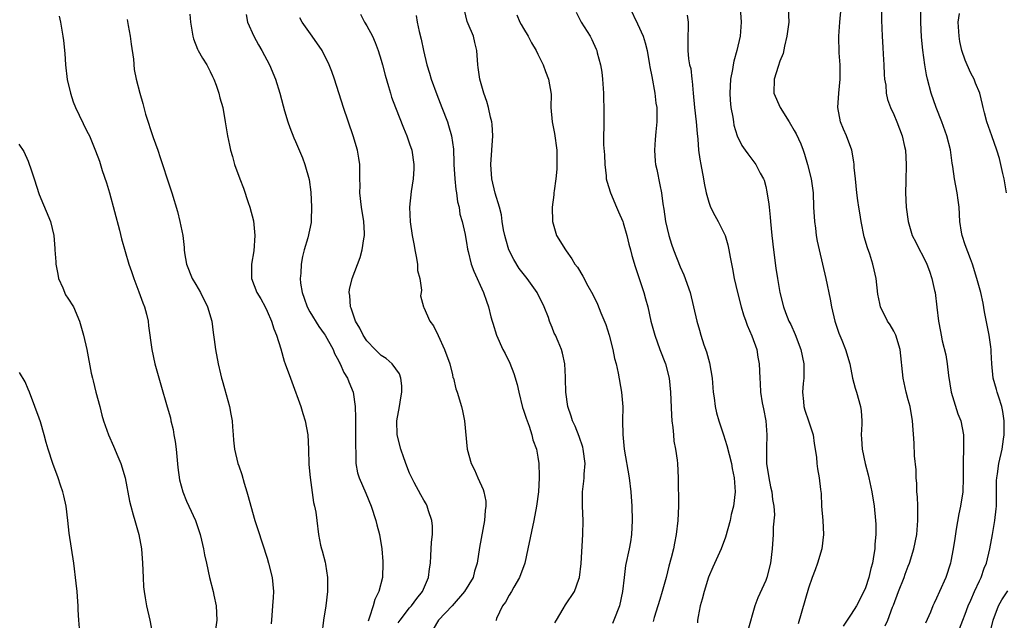
# Model space of a CAD drawing. Units: inches. Extents: x 2637000 to 2640000, y 1506000 to 1509000.
# Drawn here: x 2637424 to 2637562, y 1507011 to 1507095 of the extents above; entities that cross this region are included whole.
import ezdxf

# ---------------------------------------------------------------- set-up
doc = ezdxf.new("R2010")
doc.units = ezdxf.units.IN
doc.header["$MEASUREMENT"] = 0
doc.layers.add('LD26371506_2ft', color=110, linetype='Continuous')

msp = doc.modelspace()

# ---------------------------------------------------------------- linework, layer by layer
at = {"layer": 'LD26371506_2ft'}
for points, elevation in [([(2637545.19, 1507098.81), (2637545.25, 1507095.25), (2637545.34, 1507093), (2637545.44, 1507091.44), (2637545.51, 1507090.49), (2637545.59, 1507089), (2637545.63, 1507087.63), (2637545.7, 1507087), (2637545.85, 1507086.15), (2637545.93, 1507085), (2637546.11, 1507084.11), (2637546.53, 1507083), (2637547, 1507082), (2637547.41, 1507081), (2637548.17, 1507079), (2637548.48, 1507077.52), (2637548.61, 1507077), (2637548.72, 1507075), (2637548.65, 1507072.65), (2637548.64, 1507071), (2637548.74, 1507069), (2637548.99, 1507067), (2637549.58, 1507065), (2637550.08, 1507064.08), (2637550.57, 1507063), (2637551, 1507062.25), (2637551.61, 1507061), (2637551.99, 1507059.99), (2637552.33, 1507059), (2637552.72, 1507057.28), (2637552.77, 1507057), (2637553.03, 1507054.97), (2637553.24, 1507053), (2637553.54, 1507051.54), (2637553.61, 1507051), (2637553.77, 1507050.23), (2637554.27, 1507048.27), (2637554.47, 1507047), (2637554.65, 1507045.35), (2637555.03, 1507043), (2637555.99, 1507039.99), (2637556.4, 1507039), (2637556.79, 1507037), (2637556.79, 1507035), (2637556.72, 1507033.28), (2637556.73, 1507031), (2637556.67, 1507029), (2637556.36, 1507027), (2637556.1, 1507025.9), (2637555.76, 1507023.76), (2637555.53, 1507022.47), (2637555.33, 1507021), (2637555, 1507019.26), (2637554.95, 1507019), (2637554.3, 1507017), (2637553.42, 1507015), (2637553, 1507014.07), (2637552.64, 1507013.36), (2637552.48, 1507013), (2637552.13, 1507012.13), (2637551.44, 1507010.56)], 9498), ([(2637429.81, 1507095.81), (2637429.99, 1507095), (2637430.33, 1507093), (2637430.41, 1507092.41), (2637430.57, 1507090.57), (2637430.67, 1507089), (2637430.93, 1507086.93), (2637431.37, 1507085), (2637431.78, 1507083.78), (2637432.1, 1507083), (2637433.69, 1507079.69), (2637434.04, 1507079), (2637434.9, 1507076.9), (2637435.44, 1507075.44), (2637435.84, 1507074.16), (2637436.43, 1507072.44), (2637436.85, 1507071), (2637438.25, 1507065.75), (2637438.53, 1507064.53), (2637439.57, 1507061), (2637439.95, 1507059.95), (2637440.26, 1507059), (2637441, 1507057.12), (2637441.55, 1507055.55), (2637441.76, 1507055), (2637442.04, 1507053.96), (2637442.27, 1507053), (2637442.34, 1507052.34), (2637442.79, 1507049), (2637443.24, 1507047), (2637444.05, 1507044.05), (2637444.97, 1507040.97), (2637445.41, 1507039.41), (2637445.49, 1507039), (2637445.79, 1507037.79), (2637445.9, 1507037), (2637446.08, 1507036.08), (2637446.2, 1507035), (2637446.45, 1507032.45), (2637446.7, 1507030.7), (2637447.16, 1507029), (2637447.68, 1507027.68), (2637448.02, 1507027), (2637448.92, 1507025), (2637449.6, 1507023), (2637449.8, 1507022.2), (2637450.07, 1507021), (2637450.18, 1507020.18), (2637450.47, 1507019), (2637450.92, 1507017), (2637451.44, 1507015), (2637451.52, 1507014.48), (2637451.82, 1507013), (2637451.91, 1507011), (2637451.65, 1507009)], 9468), ([(2637448.12, 1507096.12), (2637448.22, 1507095), (2637448.54, 1507093), (2637448.65, 1507092.65), (2637449.2, 1507091.2), (2637449.3, 1507091), (2637449.92, 1507089.92), (2637450.51, 1507089), (2637451, 1507088.06), (2637451.34, 1507087.34), (2637451.53, 1507087), (2637451.84, 1507086.16), (2637452.23, 1507085), (2637452.37, 1507084.37), (2637452.76, 1507083), (2637453.12, 1507081), (2637453.42, 1507079), (2637453.71, 1507077.71), (2637453.84, 1507077), (2637454.13, 1507076.13), (2637454.43, 1507075), (2637455.14, 1507073), (2637455.68, 1507071.68), (2637456.33, 1507069.67), (2637456.57, 1507069), (2637457.06, 1507067.06), (2637457.28, 1507065), (2637457.14, 1507062.86), (2637456.78, 1507061), (2637456.78, 1507059), (2637457.56, 1507057), (2637458.11, 1507056.11), (2637458.7, 1507055), (2637459, 1507054.41), (2637459.61, 1507053), (2637459.92, 1507051.92), (2637460.32, 1507051), (2637460.9, 1507049.1), (2637461.38, 1507047.38), (2637461.54, 1507047), (2637462.27, 1507045), (2637462.48, 1507044.48), (2637463.71, 1507041), (2637464, 1507040), (2637464.33, 1507039), (2637464.7, 1507037), (2637464.82, 1507035), (2637464.87, 1507032.87), (2637465.02, 1507031.02), (2637465.5, 1507027.5), (2637465.66, 1507027), (2637465.83, 1507026.17), (2637465.95, 1507025), (2637466.19, 1507023), (2637466.49, 1507021.51), (2637466.63, 1507021), (2637466.73, 1507020.73), (2637467.13, 1507019.13), (2637467.17, 1507018.83), (2637467.49, 1507017), (2637467.49, 1507015.49), (2637467.48, 1507015), (2637467.23, 1507013), (2637466.93, 1507011), (2637466.66, 1507009)], 9472), ([(2637456.05, 1507096.05), (2637456.23, 1507095), (2637457.12, 1507093), (2637457.8, 1507091.8), (2637458.27, 1507091), (2637459.32, 1507089), (2637460.16, 1507087), (2637460.77, 1507085), (2637461.23, 1507083.23), (2637461.45, 1507082.55), (2637461.9, 1507081), (2637462.18, 1507080.18), (2637462.75, 1507078.75), (2637463, 1507078.21), (2637463.95, 1507075.95), (2637464.31, 1507075), (2637464.88, 1507072.88), (2637465.11, 1507071.11), (2637465.24, 1507069), (2637465.19, 1507067.19), (2637465.19, 1507067), (2637465.17, 1507066.83), (2637464.71, 1507064.71), (2637464.2, 1507063), (2637463.94, 1507062.06), (2637463.76, 1507061), (2637463.72, 1507059.72), (2637463.63, 1507059), (2637463.7, 1507058.3), (2637463.91, 1507057), (2637464.21, 1507056.21), (2637464.63, 1507055), (2637465, 1507054.3), (2637466.25, 1507052.25), (2637467, 1507051.21), (2637467.14, 1507051), (2637468.25, 1507049), (2637468.46, 1507048.46), (2637469, 1507047.46), (2637469.14, 1507047.14), (2637469.23, 1507047), (2637469.76, 1507045.76), (2637470.26, 1507045), (2637470.45, 1507044.45), (2637471.08, 1507043), (2637471.36, 1507041), (2637471.41, 1507039.41), (2637471.39, 1507039), (2637471.42, 1507037), (2637471.39, 1507035.39), (2637471.47, 1507034.53), (2637471.46, 1507033), (2637471.7, 1507031.7), (2637471.9, 1507031), (2637472.84, 1507028.84), (2637473.59, 1507027), (2637474.24, 1507025), (2637474.38, 1507024.39), (2637474.75, 1507023), (2637475.08, 1507021), (2637475.23, 1507019.23), (2637475.24, 1507019), (2637475.18, 1507017), (2637474.67, 1507015), (2637474.1, 1507013.9), (2637473.87, 1507013), (2637473.39, 1507011.39), (2637473.16, 1507010.84)], 9474), ([(2637472.1, 1507096.1), (2637472.67, 1507095), (2637473, 1507094.48), (2637473.77, 1507093), (2637474.15, 1507092.15), (2637474.58, 1507091), (2637475, 1507089.66), (2637475.2, 1507089), (2637475.55, 1507087.55), (2637476.03, 1507085.97), (2637476.3, 1507085), (2637476.47, 1507084.47), (2637477, 1507082.98), (2637478.13, 1507080.13), (2637478.62, 1507079), (2637479, 1507077.91), (2637479.29, 1507077), (2637479.59, 1507075), (2637479.6, 1507074.4), (2637479.5, 1507073), (2637479.21, 1507071.21), (2637478.97, 1507069), (2637479.07, 1507066.93), (2637479.36, 1507065), (2637479.63, 1507063.63), (2637479.72, 1507063), (2637479.92, 1507062.08), (2637480.1, 1507061), (2637480.12, 1507060.12), (2637480.44, 1507059), (2637480.68, 1507057.32), (2637480.6, 1507057), (2637480.55, 1507056.55), (2637480.93, 1507055), (2637481, 1507054.91), (2637481.84, 1507053), (2637482.34, 1507052.34), (2637483, 1507050.97), (2637483.92, 1507049), (2637484.63, 1507047), (2637485, 1507045.44), (2637485.09, 1507045.09), (2637485.14, 1507045), (2637485.49, 1507043.49), (2637485.69, 1507043), (2637486.27, 1507041), (2637486.41, 1507040.41), (2637486.69, 1507039), (2637487.09, 1507035), (2637487.62, 1507033), (2637488.1, 1507032.1), (2637488.59, 1507031), (2637489.35, 1507029.35), (2637489.44, 1507029), (2637489.68, 1507027.68), (2637489.7, 1507027), (2637489.62, 1507026.38), (2637489.51, 1507025), (2637488.82, 1507021.18), (2637488.48, 1507019), (2637488.12, 1507017.88), (2637487.9, 1507017), (2637486.72, 1507015), (2637484.96, 1507013), (2637483.04, 1507011), (2637482.29, 1507009.71)], 9478), ([(2637479.91, 1507095.91), (2637480.06, 1507095), (2637480.34, 1507093.66), (2637480.62, 1507092.62), (2637480.95, 1507091), (2637481.43, 1507089), (2637481.8, 1507087.8), (2637482.01, 1507087), (2637482.81, 1507084.81), (2637483.54, 1507083), (2637484.3, 1507081), (2637484.48, 1507080.48), (2637484.89, 1507079), (2637485.16, 1507077.16), (2637485.23, 1507075.23), (2637485.22, 1507075), (2637485.33, 1507073), (2637485.5, 1507071.5), (2637485.59, 1507071), (2637485.73, 1507069.73), (2637485.94, 1507069), (2637486.03, 1507068.03), (2637486.37, 1507067), (2637486.82, 1507065.18), (2637486.84, 1507064.84), (2637487, 1507064.04), (2637487.12, 1507063.12), (2637487.24, 1507062.76), (2637487.62, 1507061), (2637488.02, 1507060.02), (2637489.37, 1507057), (2637489.81, 1507055.81), (2637490.09, 1507055), (2637490.42, 1507053.58), (2637490.58, 1507053), (2637490.69, 1507052.69), (2637491.19, 1507051), (2637492.1, 1507049), (2637492.43, 1507048.43), (2637493.08, 1507047.08), (2637493.64, 1507045.64), (2637494.08, 1507044.08), (2637494.32, 1507043), (2637494.86, 1507040.86), (2637495, 1507040.46), (2637495.35, 1507039.35), (2637495.78, 1507038.22), (2637496.17, 1507037), (2637496.32, 1507036.32), (2637496.8, 1507035), (2637497, 1507033.88), (2637497.14, 1507033), (2637497.21, 1507031.21), (2637497.2, 1507031), (2637497.08, 1507029), (2637496.81, 1507027), (2637496.43, 1507025), (2637495.62, 1507021), (2637495.16, 1507019), (2637494.43, 1507017), (2637493.63, 1507015.63), (2637493.29, 1507015), (2637493, 1507014.51), (2637492.48, 1507013.52), (2637492.04, 1507013), (2637491.21, 1507011.21), (2637491.13, 1507011), (2637491.11, 1507010.89)], 9480), ([(2637499.41, 1507010.59), (2637499.62, 1507011), (2637500.56, 1507012.56), (2637500.87, 1507013.13), (2637502.14, 1507015), (2637502.74, 1507016.74), (2637502.84, 1507017), (2637503.07, 1507018.93), (2637503.34, 1507023), (2637503.37, 1507025), (2637503.28, 1507027), (2637503.28, 1507029), (2637503.47, 1507030.53), (2637503.5, 1507031), (2637503.51, 1507031.51), (2637503.63, 1507033), (2637503.37, 1507035), (2637503.3, 1507035.3), (2637502.79, 1507036.79), (2637502.23, 1507038.23), (2637501.86, 1507039), (2637501.66, 1507039.66), (2637501.21, 1507041), (2637500.93, 1507043), (2637500.9, 1507044.9), (2637500.87, 1507045.13), (2637500.8, 1507047), (2637500.47, 1507048.47), (2637500.33, 1507049), (2637499.87, 1507050.13), (2637499.48, 1507051), (2637499.31, 1507051.31), (2637499, 1507052.1), (2637498.73, 1507052.73), (2637498.66, 1507053), (2637498.48, 1507053.52), (2637497.89, 1507055), (2637496.91, 1507057), (2637495.52, 1507059), (2637494.39, 1507060.39), (2637493.64, 1507061.64), (2637492.93, 1507063), (2637492.49, 1507064.49), (2637492.35, 1507065), (2637492.18, 1507065.82), (2637492.01, 1507067), (2637491.91, 1507067.91), (2637491.62, 1507069), (2637491.02, 1507070.98), (2637490.54, 1507073), (2637490.41, 1507075), (2637490.68, 1507079), (2637490.6, 1507080.6), (2637490.55, 1507081), (2637490.37, 1507081.63), (2637490.08, 1507083), (2637489.86, 1507083.86), (2637489.43, 1507085), (2637488.86, 1507087), (2637488.64, 1507088.64), (2637488.57, 1507089), (2637488.43, 1507091), (2637488.14, 1507092.14), (2637487.96, 1507093), (2637487.24, 1507094.76), (2637487.09, 1507095.09), (2637486.69, 1507096.69)], 9482), ([(2637494.04, 1507096.04), (2637494.49, 1507095), (2637494.68, 1507094.68), (2637495, 1507094.09), (2637495.64, 1507093), (2637496.1, 1507092.1), (2637496.78, 1507091), (2637497, 1507090.51), (2637497.77, 1507089), (2637498.07, 1507088.07), (2637498.5, 1507087), (2637498.86, 1507084.86), (2637498.84, 1507083), (2637499, 1507081), (2637499.33, 1507079.33), (2637499.66, 1507077), (2637499.66, 1507075.66), (2637499.69, 1507075), (2637499.67, 1507074.33), (2637499.53, 1507073), (2637499.29, 1507071.29), (2637499.27, 1507071), (2637499.27, 1507070.73), (2637499.02, 1507069), (2637499.05, 1507067), (2637499.63, 1507065), (2637500.88, 1507063), (2637501, 1507062.85), (2637501.76, 1507061.76), (2637502.22, 1507061), (2637502.58, 1507060.58), (2637503.32, 1507059.32), (2637504.03, 1507057.97), (2637504.73, 1507056.73), (2637505.37, 1507055.37), (2637505.86, 1507054.14), (2637506.54, 1507052.54), (2637507, 1507051.04), (2637507.51, 1507049), (2637507.75, 1507047.75), (2637507.98, 1507047), (2637508.3, 1507045.7), (2637508.77, 1507043), (2637508.94, 1507040.94), (2637508.91, 1507039), (2637508.92, 1507037.08), (2637509.13, 1507035), (2637509.81, 1507031), (2637510.06, 1507029), (2637510.19, 1507027), (2637510.23, 1507025), (2637510.15, 1507023), (2637510.01, 1507022.01), (2637509.83, 1507021), (2637509.33, 1507018.67), (2637509.12, 1507017), (2637508.91, 1507015), (2637508.45, 1507013), (2637507.68, 1507011), (2637507.48, 1507010.53)], 9484), ([(2637502.4, 1507096.4), (2637503.09, 1507095), (2637504.33, 1507093), (2637504.57, 1507092.57), (2637505.2, 1507091.2), (2637505.27, 1507091), (2637505.34, 1507090.66), (2637505.8, 1507089), (2637505.98, 1507087.98), (2637506.09, 1507087), (2637506.24, 1507085), (2637506.23, 1507084.23), (2637506.29, 1507083), (2637506.28, 1507081.72), (2637506.25, 1507081), (2637506.27, 1507080.27), (2637506.23, 1507079), (2637506.24, 1507077.76), (2637506.34, 1507076.34), (2637506.4, 1507075), (2637506.59, 1507073.41), (2637506.62, 1507073), (2637506.67, 1507072.67), (2637507.19, 1507071), (2637508.07, 1507069), (2637508.33, 1507068.33), (2637508.93, 1507067), (2637509, 1507066.79), (2637509.49, 1507065), (2637509.78, 1507063.78), (2637510.01, 1507063), (2637510.22, 1507062.22), (2637510.68, 1507060.68), (2637511.89, 1507057), (2637512.13, 1507056.13), (2637512.43, 1507055), (2637512.89, 1507053), (2637513.42, 1507051), (2637514.15, 1507049), (2637514.93, 1507047), (2637515.44, 1507045), (2637515.65, 1507043), (2637515.76, 1507039.76), (2637515.82, 1507039), (2637515.96, 1507038.04), (2637516.03, 1507037), (2637516.12, 1507036.12), (2637516.34, 1507035), (2637516.56, 1507033.44), (2637516.61, 1507033), (2637516.71, 1507031), (2637516.72, 1507029.28), (2637516.74, 1507028.74), (2637516.73, 1507027), (2637516.66, 1507025), (2637516.44, 1507023), (2637516.18, 1507021.82), (2637516.04, 1507021), (2637515.74, 1507019.74), (2637515.41, 1507018.59), (2637515.03, 1507017), (2637514.47, 1507015), (2637514.11, 1507013.89), (2637513.87, 1507013), (2637513.35, 1507011.35), (2637513.25, 1507011), (2637513.21, 1507010.79)], 9486), ([(2637509.94, 1507097), (2637511, 1507094.73), (2637511.78, 1507093), (2637512.09, 1507092.09), (2637512.36, 1507091), (2637512.7, 1507089), (2637512.73, 1507088.73), (2637513, 1507087.37), (2637513.42, 1507085), (2637513.59, 1507083.59), (2637513.69, 1507083), (2637513.73, 1507082.27), (2637513.73, 1507081), (2637513.57, 1507079.57), (2637513.5, 1507078.5), (2637513.37, 1507077), (2637513.48, 1507075.48), (2637513.54, 1507075), (2637513.72, 1507074.28), (2637514.15, 1507072.15), (2637514.37, 1507071), (2637514.54, 1507069.46), (2637514.7, 1507068.7), (2637514.92, 1507067), (2637515.38, 1507065), (2637515.79, 1507063.79), (2637516.04, 1507063), (2637517, 1507060.6), (2637517.51, 1507059.51), (2637518.37, 1507057), (2637518.87, 1507055), (2637519.34, 1507053), (2637519.72, 1507051.72), (2637519.9, 1507051), (2637520.32, 1507049.68), (2637520.67, 1507048.67), (2637521.12, 1507047.12), (2637521.46, 1507045), (2637521.64, 1507043), (2637521.77, 1507042.23), (2637521.91, 1507041), (2637522.1, 1507040.1), (2637522.41, 1507039), (2637523.07, 1507037), (2637523.53, 1507035.53), (2637524.2, 1507033), (2637524.31, 1507032.31), (2637524.58, 1507031), (2637524.71, 1507029), (2637524.47, 1507027), (2637524.16, 1507025.84), (2637524, 1507025), (2637523.37, 1507022.63), (2637522.73, 1507021), (2637521.56, 1507018.44), (2637520.97, 1507017.03), (2637520.34, 1507015), (2637520.09, 1507013.91), (2637519.8, 1507013), (2637519.5, 1507011.5), (2637519.44, 1507011), (2637519.41, 1507010.59)], 9488), ([(2637517.97, 1507095.97), (2637518.09, 1507095), (2637518.13, 1507094.13), (2637518.06, 1507093), (2637518.08, 1507092.08), (2637518.05, 1507091), (2637518.18, 1507089.82), (2637518.32, 1507089), (2637518.47, 1507088.47), (2637518.62, 1507087), (2637518.68, 1507086.68), (2637518.81, 1507085), (2637519.01, 1507083), (2637519.25, 1507081), (2637519.37, 1507079.37), (2637519.47, 1507078.53), (2637519.58, 1507077), (2637519.76, 1507075.76), (2637519.89, 1507075), (2637520.27, 1507073), (2637520.37, 1507072.37), (2637520.64, 1507071), (2637521, 1507069.7), (2637521.25, 1507069), (2637521.84, 1507067.84), (2637522.32, 1507067), (2637523, 1507065.67), (2637523.3, 1507065), (2637523.7, 1507063.7), (2637523.84, 1507063), (2637524.01, 1507061.99), (2637524.35, 1507060.35), (2637524.59, 1507059), (2637525.05, 1507057), (2637525.56, 1507055), (2637525.89, 1507053.89), (2637526.22, 1507053), (2637526.4, 1507052.4), (2637527.07, 1507050.93), (2637527.74, 1507049), (2637527.91, 1507047.91), (2637528.1, 1507047), (2637528.17, 1507045), (2637528.24, 1507044.24), (2637528.27, 1507043), (2637528.51, 1507041.49), (2637528.69, 1507040.69), (2637529, 1507039), (2637529.17, 1507037), (2637529.13, 1507035.13), (2637529.12, 1507034.88), (2637529.13, 1507033), (2637529.42, 1507031), (2637529.69, 1507029.69), (2637529.86, 1507029), (2637529.94, 1507027.94), (2637530.13, 1507027), (2637530.21, 1507025.79), (2637530.05, 1507024.05), (2637530.03, 1507023), (2637529.89, 1507021), (2637529.65, 1507019), (2637529.17, 1507017), (2637529, 1507016.54), (2637527.88, 1507014.12), (2637527.45, 1507013), (2637526.49, 1507009.51)], 9490), ([(2637525.43, 1507097), (2637525.57, 1507095), (2637525.39, 1507093), (2637524.94, 1507091), (2637524.51, 1507089.49), (2637524.42, 1507089), (2637524.32, 1507088.32), (2637524.07, 1507087), (2637524, 1507086), (2637523.96, 1507085), (2637524.02, 1507084.02), (2637524.1, 1507083), (2637524.37, 1507081.63), (2637524.46, 1507081), (2637524.54, 1507080.54), (2637525.01, 1507079.01), (2637525.65, 1507077.65), (2637526.12, 1507077), (2637526.47, 1507076.47), (2637527.35, 1507075.35), (2637527.59, 1507075), (2637528.23, 1507073.77), (2637528.67, 1507073), (2637528.77, 1507072.77), (2637529, 1507071.91), (2637529.17, 1507071.17), (2637529.42, 1507069.42), (2637529.46, 1507069), (2637529.61, 1507067.61), (2637529.66, 1507067), (2637529.86, 1507065), (2637530.09, 1507063), (2637530.42, 1507060.42), (2637530.65, 1507059), (2637531, 1507057), (2637531.5, 1507055), (2637531.79, 1507054.21), (2637532.26, 1507053), (2637532.51, 1507052.51), (2637533.12, 1507051.12), (2637533.94, 1507049), (2637534.35, 1507047), (2637534.34, 1507046.34), (2637534.34, 1507045), (2637534.24, 1507044.24), (2637534.15, 1507043), (2637534.29, 1507041.71), (2637534.33, 1507041), (2637534.48, 1507040.48), (2637534.99, 1507039), (2637535.64, 1507037), (2637535.79, 1507035.79), (2637536.13, 1507033.87), (2637536.18, 1507033), (2637536.26, 1507032.26), (2637536.51, 1507031), (2637536.67, 1507029.33), (2637536.77, 1507028.76), (2637536.84, 1507027), (2637537.01, 1507025), (2637537.1, 1507023), (2637536.86, 1507021), (2637536.27, 1507019), (2637535.95, 1507018.05), (2637535.54, 1507017), (2637535, 1507015.5), (2637533.55, 1507010.45)], 9492), ([(2637532.14, 1507097), (2637532.23, 1507095), (2637531.98, 1507093), (2637531.63, 1507091.63), (2637531.43, 1507090.57), (2637531, 1507089.49), (2637530.75, 1507088.75), (2637530.2, 1507087), (2637530.16, 1507085), (2637531.02, 1507083), (2637532.29, 1507081), (2637533, 1507079.77), (2637533.29, 1507079.3), (2637533.91, 1507077.91), (2637534.26, 1507077), (2637534.44, 1507076.44), (2637534.86, 1507075), (2637535.38, 1507073), (2637535.67, 1507071), (2637535.73, 1507069), (2637535.83, 1507067), (2637535.97, 1507066.03), (2637536.1, 1507065), (2637536.24, 1507064.24), (2637536.5, 1507063), (2637537.45, 1507059), (2637538.06, 1507056.06), (2637538.24, 1507055), (2637538.72, 1507053), (2637539.28, 1507051.28), (2637539.67, 1507050.33), (2637540.19, 1507049), (2637540.8, 1507047), (2637541.19, 1507045), (2637541.58, 1507043.58), (2637541.73, 1507043), (2637542.32, 1507041), (2637542.4, 1507040.4), (2637542.51, 1507039), (2637542.5, 1507038.5), (2637542.4, 1507037), (2637542.45, 1507036.45), (2637542.53, 1507035), (2637542.95, 1507033), (2637543.39, 1507031.39), (2637543.47, 1507031), (2637543.88, 1507029), (2637544.21, 1507027), (2637544.43, 1507025), (2637544.47, 1507024.47), (2637544.47, 1507023), (2637544.33, 1507021.67), (2637544.31, 1507021), (2637544.2, 1507020.2), (2637543.98, 1507019), (2637543.76, 1507018.24), (2637543.48, 1507017), (2637543, 1507015.52), (2637542.79, 1507015), (2637541.75, 1507013), (2637541, 1507011.82), (2637539.86, 1507010.14)], 9494), ([(2637545.79, 1507010.21), (2637546.14, 1507011), (2637546.82, 1507012.82), (2637546.93, 1507013.07), (2637547.64, 1507015), (2637548.42, 1507017), (2637548.57, 1507017.43), (2637549, 1507018.59), (2637549.17, 1507019), (2637549.8, 1507021), (2637550.2, 1507023), (2637550.37, 1507025), (2637550.34, 1507025.66), (2637550.35, 1507027), (2637550.3, 1507028.3), (2637550.23, 1507029), (2637550.2, 1507030.2), (2637550.12, 1507031), (2637550.1, 1507032.1), (2637549.91, 1507034.09), (2637549.86, 1507035.86), (2637549.63, 1507039), (2637549.26, 1507041), (2637549, 1507041.95), (2637548.74, 1507043), (2637548.31, 1507045), (2637547.87, 1507049), (2637547.27, 1507051), (2637547.19, 1507051.19), (2637547, 1507051.57), (2637546.48, 1507052.48), (2637546.12, 1507053), (2637545.1, 1507055), (2637545, 1507055.47), (2637544.76, 1507056.76), (2637544.5, 1507059), (2637544.21, 1507060.21), (2637544.05, 1507061), (2637543.61, 1507062.39), (2637543.28, 1507063.28), (2637542.83, 1507064.83), (2637542.39, 1507067), (2637542.2, 1507068.2), (2637542.09, 1507069), (2637541.94, 1507069.94), (2637541.81, 1507071), (2637541.59, 1507073), (2637541.44, 1507074.56), (2637541.43, 1507075), (2637541.38, 1507075.38), (2637541.08, 1507077), (2637540.36, 1507079), (2637539.94, 1507079.94), (2637539.52, 1507081), (2637539.14, 1507083), (2637539.27, 1507085), (2637539.44, 1507087), (2637539.46, 1507087.46), (2637539.43, 1507089), (2637539.32, 1507090.68), (2637539.27, 1507093), (2637539.4, 1507095), (2637539.57, 1507097)], 9496), ([(2637556.23, 1507009.77), (2637556.68, 1507011), (2637557, 1507011.81), (2637557.43, 1507013), (2637557.79, 1507013.79), (2637558.3, 1507015), (2637559, 1507016.53), (2637559.23, 1507017), (2637559.69, 1507018.31), (2637559.98, 1507019), (2637560.45, 1507021), (2637560.83, 1507023), (2637561.19, 1507025), (2637561.37, 1507026.63), (2637561.4, 1507027), (2637561.4, 1507030.6), (2637561.43, 1507031), (2637561.53, 1507031.53), (2637561.73, 1507033), (2637562.21, 1507035), (2637562.4, 1507036.4), (2637562.5, 1507037), (2637562.47, 1507039), (2637562.29, 1507040.29), (2637562.14, 1507041), (2637561.71, 1507042.29), (2637561.51, 1507043), (2637561.38, 1507043.38), (2637560.94, 1507045), (2637560.75, 1507047), (2637560.66, 1507048.66), (2637560.67, 1507049), (2637560.62, 1507049.38), (2637560.36, 1507051), (2637559.71, 1507054.29), (2637559.52, 1507055.52), (2637559.18, 1507057), (2637558.64, 1507059), (2637558.03, 1507061), (2637557.76, 1507061.76), (2637557, 1507063.7), (2637556.56, 1507065), (2637556.49, 1507065.51), (2637556.25, 1507067), (2637556.16, 1507069), (2637556.02, 1507069.98), (2637555.9, 1507071), (2637555.52, 1507073), (2637555.29, 1507074.71), (2637555.19, 1507075.19), (2637554.93, 1507077.07), (2637554.43, 1507079), (2637553.71, 1507081), (2637552.92, 1507083), (2637552.25, 1507085), (2637551.7, 1507087), (2637551.58, 1507087.58), (2637551.33, 1507089), (2637551.07, 1507091.07), (2637550.89, 1507092.89), (2637550.78, 1507095), (2637550.79, 1507096.79)], 9500), ([(2637562.81, 1507071), (2637562.47, 1507073), (2637562.29, 1507073.71), (2637562.02, 1507075), (2637561.83, 1507075.83), (2637561.45, 1507077), (2637560.73, 1507079), (2637560.05, 1507081), (2637559.74, 1507082.26), (2637559.54, 1507083), (2637559.42, 1507083.42), (2637559.05, 1507085), (2637558.44, 1507086.44), (2637558.25, 1507087), (2637557.8, 1507087.8), (2637557.27, 1507089), (2637557, 1507089.66), (2637556.53, 1507091), (2637556.27, 1507092.27), (2637556.14, 1507093), (2637556.04, 1507095), (2637556.21, 1507096.21)], 9502), ([(2637439.36, 1507095.36), (2637439.5, 1507094.5), (2637439.76, 1507093), (2637439.89, 1507091.89), (2637440.21, 1507089.79), (2637440.34, 1507088.34), (2637440.61, 1507087), (2637441.1, 1507085), (2637441.56, 1507083.56), (2637441.67, 1507083), (2637441.93, 1507082.07), (2637443, 1507078.79), (2637443.64, 1507077), (2637443.97, 1507075.97), (2637444.31, 1507075), (2637445, 1507072.85), (2637445.61, 1507071), (2637446.4, 1507068.4), (2637446.76, 1507067), (2637447.16, 1507065), (2637447.34, 1507063.34), (2637447.36, 1507063), (2637447.4, 1507062.6), (2637447.65, 1507061), (2637448.45, 1507059), (2637449, 1507058.12), (2637449.64, 1507057), (2637450.64, 1507055), (2637451.21, 1507053), (2637451.4, 1507051.4), (2637451.58, 1507050.42), (2637451.74, 1507049), (2637452.11, 1507047), (2637452.43, 1507045.57), (2637452.58, 1507045), (2637452.69, 1507044.69), (2637453, 1507043.51), (2637453.72, 1507041), (2637453.91, 1507039.91), (2637454.09, 1507039), (2637454.13, 1507038.13), (2637454.23, 1507037), (2637454.26, 1507036.26), (2637454.39, 1507035), (2637454.87, 1507033), (2637455, 1507032.67), (2637455.44, 1507031.44), (2637455.77, 1507030.23), (2637456.16, 1507029), (2637456.35, 1507028.35), (2637456.7, 1507027), (2637457.29, 1507025), (2637457.7, 1507023.7), (2637459, 1507019.67), (2637459.2, 1507019), (2637459.69, 1507017), (2637459.88, 1507015), (2637459.84, 1507014.16), (2637459.77, 1507013), (2637459.66, 1507011.66), (2637459.54, 1507010.46)], 9470), ([(2637477.38, 1507010.62), (2637477.65, 1507011), (2637479, 1507012.7), (2637479.27, 1507013), (2637479.99, 1507014.01), (2637480.81, 1507015), (2637481.67, 1507017), (2637481.79, 1507018.21), (2637481.92, 1507019), (2637482, 1507020), (2637482.08, 1507021.92), (2637482.2, 1507023), (2637482.21, 1507024.21), (2637482.13, 1507025), (2637481.66, 1507026.34), (2637481.47, 1507027), (2637481.31, 1507027.31), (2637481, 1507027.82), (2637480.57, 1507028.57), (2637479.66, 1507030.34), (2637479.3, 1507031), (2637479, 1507031.64), (2637478.6, 1507032.6), (2637478.19, 1507033.81), (2637477.75, 1507035), (2637477.25, 1507037), (2637477.2, 1507039), (2637477.57, 1507041), (2637477.78, 1507042.22), (2637477.92, 1507043), (2637477.92, 1507043.92), (2637477.77, 1507045), (2637477.57, 1507045.57), (2637476.54, 1507047), (2637475.73, 1507047.73), (2637475, 1507048.18), (2637474.15, 1507049), (2637473, 1507050.21), (2637472.49, 1507051), (2637471.99, 1507051.99), (2637471.42, 1507053), (2637470.79, 1507054.79), (2637470.68, 1507055), (2637470.61, 1507056.61), (2637470.52, 1507057), (2637470.56, 1507057.44), (2637470.95, 1507059), (2637472.07, 1507061.93), (2637472.36, 1507063), (2637472.57, 1507064.57), (2637472.66, 1507065), (2637472.66, 1507065.34), (2637472.56, 1507067), (2637472.24, 1507069), (2637472.02, 1507071), (2637472.04, 1507072.04), (2637472.03, 1507073), (2637471.99, 1507074.01), (2637472.01, 1507075), (2637471.89, 1507075.89), (2637471.67, 1507077), (2637471.07, 1507079), (2637469.73, 1507083), (2637468.46, 1507087), (2637468.08, 1507088.08), (2637467.71, 1507089), (2637466.71, 1507091), (2637465.34, 1507093), (2637463.89, 1507095), (2637463.59, 1507095.59)], 9476), ([(2637424.13, 1507077.87), (2637424.83, 1507076.83), (2637425.46, 1507075.46), (2637425.91, 1507074.09), (2637426.3, 1507073), (2637427, 1507070.8), (2637428.57, 1507067), (2637429.05, 1507065), (2637429.19, 1507063.19), (2637429.18, 1507063), (2637429.31, 1507061.31), (2637429.31, 1507061), (2637429.59, 1507059.59), (2637429.72, 1507059), (2637430.31, 1507057.69), (2637430.7, 1507056.7), (2637431, 1507056.22), (2637431.79, 1507055), (2637432.67, 1507053), (2637433.21, 1507051), (2637433.67, 1507049), (2637434.31, 1507045.69), (2637434.46, 1507045), (2637434.58, 1507044.58), (2637434.95, 1507043), (2637435.5, 1507041), (2637435.8, 1507039.8), (2637436.03, 1507039), (2637436.7, 1507037), (2637437.43, 1507035.43), (2637438.04, 1507033.96), (2637438.47, 1507033), (2637439.07, 1507031), (2637439.69, 1507027.69), (2637439.86, 1507027), (2637440.2, 1507025.8), (2637440.4, 1507025), (2637440.98, 1507023), (2637441.35, 1507021), (2637441.5, 1507019), (2637441.57, 1507017), (2637441.65, 1507015.65), (2637441.73, 1507015), (2637441.89, 1507014.11), (2637442.05, 1507013), (2637442.51, 1507011), (2637442.91, 1507009)], 9466), ([(2637432.68, 1507009.32), (2637432.54, 1507011), (2637432.45, 1507012.45), (2637432.45, 1507013), (2637432.41, 1507013.59), (2637432.31, 1507015), (2637432.2, 1507016.2), (2637431.86, 1507019), (2637431.19, 1507023.19), (2637431.02, 1507025), (2637430.77, 1507027), (2637430.43, 1507028.43), (2637430.31, 1507029), (2637429.97, 1507029.97), (2637429.65, 1507031), (2637428.91, 1507033), (2637428.24, 1507035), (2637427.95, 1507035.95), (2637427.7, 1507037), (2637427.17, 1507038.83), (2637427, 1507039.35), (2637426.39, 1507041), (2637425.64, 1507043), (2637425.45, 1507043.45), (2637425, 1507044.45), (2637424.22, 1507045.78)], 9464), ([(2637560.58, 1507009.43), (2637560.94, 1507011), (2637561.69, 1507013), (2637562.15, 1507013.85), (2637563, 1507015.11)], 9502)]:
    msp.add_lwpolyline(points, dxfattribs=dict(at, elevation=elevation))

doc.saveas('drawing.dxf')
